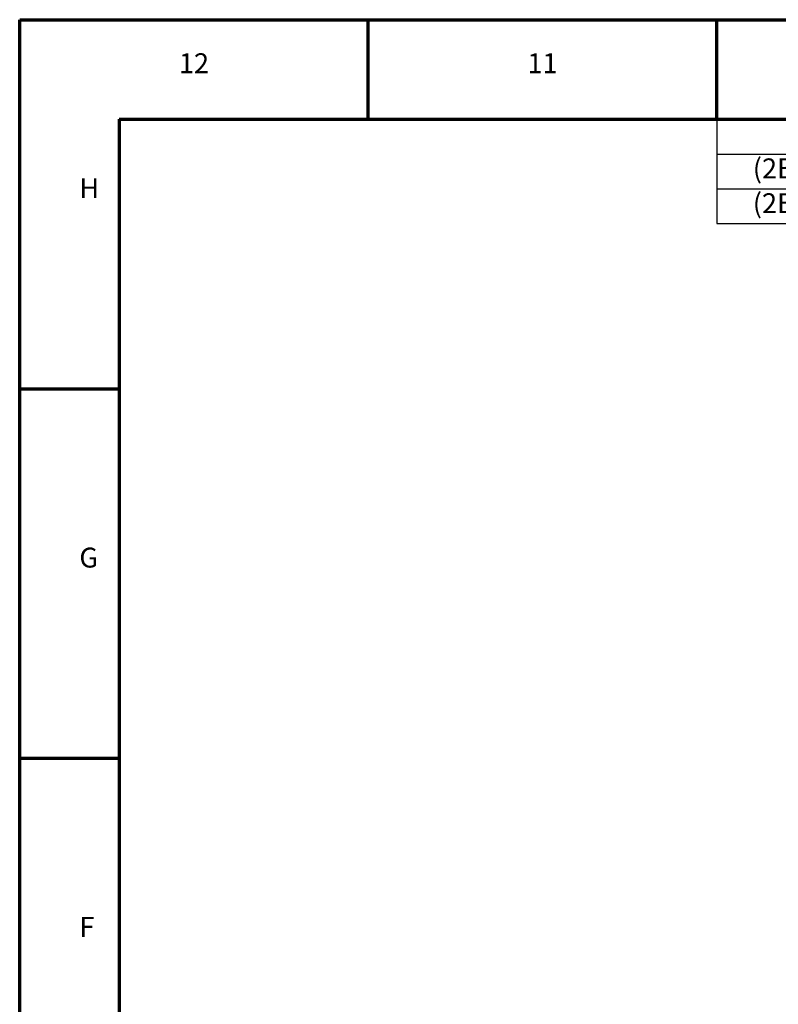
# Model space of a CAD drawing. Units: millimetres. Extents: x 0 to 2243, y 0 to 1584.
# Drawn here: x 0 to 407, y 1056 to 1584 of the extents above; entities that cross this region are included whole.
import ezdxf

# ---------------------------------------------------------------- set-up
doc = ezdxf.new("R2010")
doc.units = ezdxf.units.MM
doc.header["$LTSCALE"] = 2.666667
doc.layers.add('Border (ANSI)', color=7, linetype='Continuous', lineweight=70)
doc.layers.add('Symbol (ANSI)', color=7, linetype='Continuous', lineweight=25)
doc.styles.add('BOM text', font='TAHOMA.TTF')
doc.styles.add('Note Text (ANSI)', font='TAHOMA.TTF')

# ---------------------------------------------------------------- blocks, each defined once
blk = doc.blocks.new('Borders Eclipse_Border')
at = {"layer": 'Border (ANSI)'}
for p, q in [((0, 594), (841, 594)), ((0, 0), (0, 594)), ((70.08, 574), (70.08, 594)), ((140.17, 574), (140.17, 594)), ((20, 574), (821, 574)), ((20, 574), (20, 20)), ((20, 519.75), (0, 519.75)), ((20, 445.5), (0, 445.5))]:
    blk.add_line(p, q, dxfattribs=at)
at = {"layer": 'Border (ANSI)', "char_height": 4, "style": 'Note Text (ANSI)'}
for s, insert, attachment_point in [('12', (35.04, 582), 8), ('11', (105.12, 582), 8), ('H', (12, 556.88), 7), ('G', (12, 482.62), 7), ('F', (12, 408.38), 7)]:
    blk.add_mtext(s, dxfattribs=dict(at, insert=insert, attachment_point=attachment_point))
blk = doc.blocks.new('Table1')
at = {"layer": 'Symbol (ANSI)'}
for p, q in [((140.17, 574), (335.17, 574)), ((140.17, 574), (140.17, 567)), ((140.17, 567), (335.17, 567)), ((140.17, 567), (140.17, 553)), ((140.17, 560), (335.17, 560)), ((140.17, 553), (335.17, 553))]:
    blk.add_line(p, q, dxfattribs=at)
at = {"layer": 'Symbol (ANSI)', "char_height": 4, "attachment_point": 7, "style": 'BOM text'}
for s, insert in [('(2B) 50 Hz (6" wc)', (147.4, 560.86)), ('(2B) 60 Hz (6" wc)', (147.4, 553.86))]:
    blk.add_mtext(s, dxfattribs=dict(at, insert=insert))

msp = doc.modelspace()

# ---------------------------------------------------------------- block references
at = {"xscale": 2.666666666666667, "yscale": 2.666666666666667, "zscale": 2.666666666666667}
for name in ['Borders Eclipse_Border', 'Table1']:
    msp.add_blockref(name, (0, 0), dxfattribs=at)

doc.saveas('drawing.dxf')
